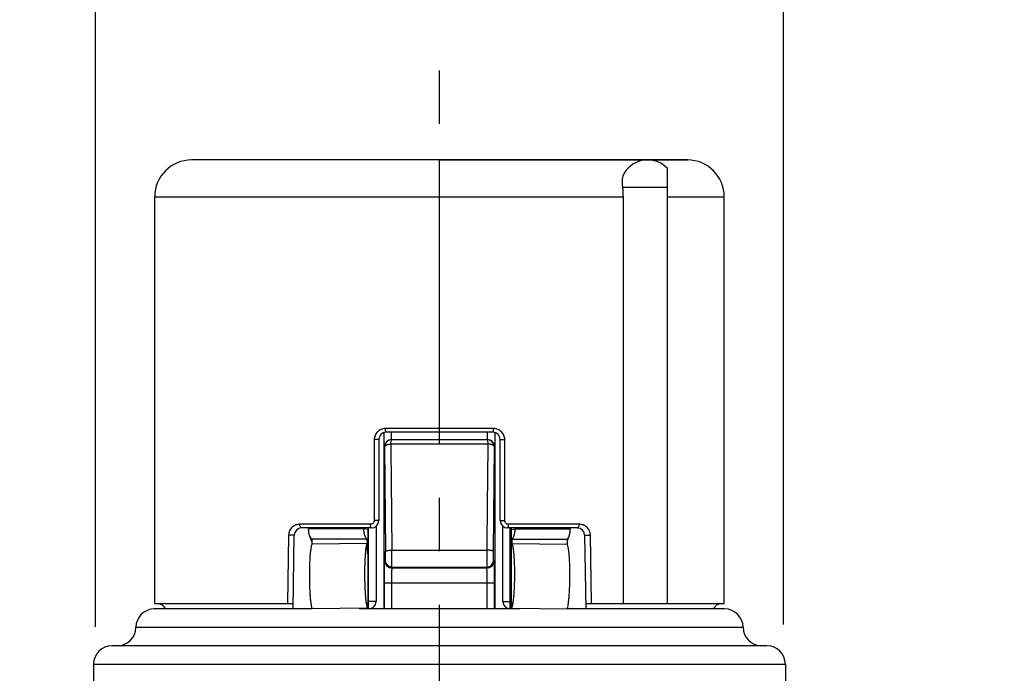
# Model space of a CAD drawing. Units: millimetres. Extents: x 0 to 210, y 0 to 297.
# Drawn here: x 154 to 181, y 246 to 263 of the extents above; entities that cross this region are included whole.
import ezdxf

# ---------------------------------------------------------------- set-up
doc = ezdxf.new("R2010")
doc.units = ezdxf.units.MM
doc.header["$LTSCALE"] = 19.36
doc.linetypes.add('CENTER', pattern=[0.6, 0.375, -0.075, 0.075, -0.075])
doc.layers.get('0').update_dxf_attribs({"linetype": 'CONTINUOUS'})
for name, color, linetype in [('BEZUGSACHSEN', 7, 'CONTINUOUS'), ('FASEN', 7, 'CONTINUOUS'), ('RUNDUNGEN', 7, 'CONTINUOUS'), ('ZEICHNUNGSBEMASSUNGEN', 7, 'CONTINUOUS')]:
    doc.layers.add(name, color=color, linetype=linetype)
doc.styles.get("Standard").update_dxf_attribs({"font": 'txt', "width": 0.7})
doc.styles.add('TEXTSTYLE_2', font='gdt', dxfattribs={"width": 0.7})
doc.dimstyles.new('DIMSTYLE_4', dxfattribs={"dimtxt": 3.5, "dimasz": 3.5, "dimexe": 1.5, "dimexo": 0, "dimgap": 0.875, "dimtad": 1, "dimdec": 3, "dimdsep": 46, "dimtxsty": 'STANDARD', "dimblk": '_FILLED', "dimblk1": '_FILLED', "dimblk2": '_FILLED', "dimcen": 0.09, "dimclrt": 5, "dimadec": 0, "dimazin": 0, "dimtp": 0.2, "dimtm": 0.2, "dimtfac": 1, "dimtdec": 3, "dimtofl": 0, "dimtmove": 0, "dimatfit": 3, "dimldrblk": '_FILLED', "dimfxl": 1, "dimtolj": 1, "dimarcsym": 0})

# ---------------------------------------------------------------- blocks, each defined once
blk = doc.blocks.new('_FILLED')
at = {"color": 0, "linetype": 'BYBLOCK'}
blk.add_solid([(0, 0), (-1, 0.125), (-1, -0.125)], dxfattribs=at)
blk = doc.blocks.new('*D4')
at = {"layer": 'ZEICHNUNGSBEMASSUNGEN', "color": 2, "linetype": 'CONTINUOUS'}
for p, q in [((156.225, 246.973), (156.225, 268.065)), ((174.925, 247.031), (174.925, 268.065)), ((156.225, 266.565), (127.719, 266.565)), ((127.719, 266.565), (165.575, 266.565)), ((180.925, 266.565), (165.575, 266.565)), ((174.925, 266.565), (180.925, 266.565))]:
    blk.add_line(p, q, dxfattribs=at)
at = {"layer": 'ZEICHNUNGSBEMASSUNGEN', "color": 2, "linetype": 'CONTINUOUS', "xscale": 3.5, "yscale": 3.5, "zscale": 3.5}
blk.add_blockref('_FILLED', (156.225, 266.565), dxfattribs=at)
at = {"layer": 'ZEICHNUNGSBEMASSUNGEN', "color": 2, "linetype": 'CONTINUOUS', "xscale": 3.5, "yscale": 3.5, "zscale": 3.5, "rotation": 180}
blk.add_blockref('_FILLED', (174.925, 266.565), dxfattribs=at)
at = {"layer": 'ZEICHNUNGSBEMASSUNGEN', "color": 5, "linetype": 'CONTINUOUS', "insert": (153.886, 270.97), "char_height": 3.5, "width": 39.25, "attachment_point": 3, "line_spacing_factor": 0.9, "style": 'TEXTSTYLE_2'}
blk.add_mtext('\\Q15.0;{\\Fgdt;n}\\Ftxt;19{\\Ftxt.shx;\\W1.000000;\\H3.500000; }[.748]', dxfattribs=at)

msp = doc.modelspace()

# ---------------------------------------------------------------- linework, layer by layer
at = {"color": 7, "linetype": 'CONTINUOUS'}
for p, q in [((165.5749, 259.659), (172.3149, 259.659)), ((171.7749, 247.609), (171.7749, 259.4262)), ((163.631, 249.659), (163.631, 247.459)), ((162.0822, 249.3418), (162.0944, 249.2955)), ((162.0944, 249.2955), (162.1044, 249.2515)), ((163.6309, 249.0639), (163.6069, 249.3572)), ((163.6309, 248.9472), (163.6069, 249.2404)), ((163.6309, 247.7755), (163.6148, 247.4831)), ((170.5627, 247.609), (173.3149, 247.609)), ((162.1148, 247.459), (157.8249, 247.459)), ((167.7583, 247.459), (163.3914, 247.459)), ((173.3249, 247.459), (169.0349, 247.459)), ((174.4749, 246.459), (156.6749, 246.459)), ((156.1749, 245.959), (156.1749, 245.459)), ((174.9749, 245.959), (174.9749, 245.459))]:
    msp.add_line(p, q, dxfattribs=at)
at = {"color": 9, "linetype": 'CONTINUOUS'}
for p, q in [((171.7749, 258.909), (170.5485, 258.909)), ((171.7749, 258.659), (173.3149, 258.659)), ((163.5186, 249.6357), (162.0186, 249.6342)), ((163.631, 249.6211), (163.5186, 249.6357)), ((163.6069, 249.2404), (162.1069, 249.2149)), ((163.6069, 249.3572), (162.107, 249.3556)), ((163.6309, 247.5774), (163.6244, 247.459)), ((163.6148, 247.4831), (162.1148, 247.4576)), ((157.3249, 246.959), (173.8249, 246.959)), ((156.1749, 245.959), (174.9749, 245.959))]:
    msp.add_line(p, q, dxfattribs=at)
at = {"color": 3, "linetype": 'CONTINUOUS'}
for p, q in [((162.0186, 249.659), (162.0186, 249.6342)), ((163.5186, 249.659), (163.5186, 249.6357)), ((167.6312, 249.659), (167.6312, 249.6357)), ((169.1311, 249.659), (169.1311, 249.6342)), ((162.107, 249.3556), (162.1069, 249.2149)), ((163.6069, 249.3572), (163.6069, 249.2404)), ((163.6148, 247.4831), (163.6148, 247.459))]:
    msp.add_line(p, q, dxfattribs=at)
at = {"color": 7, "linetype": 'CONTINUOUS'}
msp.add_lwpolyline([(162.0513, 249.4366), (162.0679, 249.3888), (162.0822, 249.3418)], dxfattribs=at)
for centre, radius, start, end in [((171.2317, 258.909), 0.75, 43.59813, 148.52171), ((157.8249, 246.959), 0.5, 90, 180), ((173.3249, 246.959), 0.5, 0, 90), ((156.8249, 246.959), 0.5, 270, 360), ((174.3249, 246.959), 0.5, 180, 270), ((156.6749, 245.959), 0.5, 90, 180), ((174.4749, 245.959), 0.5, 0, 90)]:
    msp.add_arc(centre, radius, start, end, dxfattribs=at)
at = {"color": 3, "linetype": 'CONTINUOUS'}
msp.add_arc((162.2389, 247.5133), 0.1361, 203.63839, 204.19157, dxfattribs=at)
at = {"color": 7, "linetype": 'CONTINUOUS'}
msp.add_open_spline([(170.5921, 259.3007), (170.5625, 259.2524), (170.5418, 259.1579), (170.5385, 259.0256), (170.5441, 258.9491), (170.5485, 258.909)], degree=3, knots=[0, 0, 0, 0, 0.425766, 0.6965365, 1, 1, 1, 1], dxfattribs=at)
at = {"color": 3, "linetype": 'CONTINUOUS'}
for points, knots in [([(162.0513, 249.4366), (162.0402, 249.4661), (162.0248, 249.5318), (162.0192, 249.5988), (162.0186, 249.6342)], [0, 0, 0, 0, 0.4715968, 1, 1, 1, 1]), ([(162.107, 249.3556), (162.0946, 249.3627), (162.0718, 249.3887), (162.0579, 249.4189), (162.0513, 249.4366)], [0, 0, 0, 0, 0.4299295, 1, 1, 1, 1]), ([(163.5512, 249.4381), (163.5402, 249.4677), (163.5247, 249.5334), (163.5192, 249.6003), (163.5186, 249.6357)], [0, 0, 0, 0, 0.4715968, 1, 1, 1, 1]), ([(163.6069, 249.3572), (163.5946, 249.3643), (163.5717, 249.3902), (163.5579, 249.4204), (163.5512, 249.4381)], [0, 0, 0, 0, 0.4299295, 1, 1, 1, 1]), ([(162.1069, 249.2149), (162.1039, 249.2086), (162.0983, 249.1936), (162.0877, 249.1553), (162.0762, 249.0928), (162.0646, 249.0023), (162.0548, 248.8936), (162.047, 248.7702), (162.0396, 248.5866), (162.0367, 248.347), (162.0415, 248.1067), (162.0505, 247.9208), (162.0593, 247.7946), (162.07, 247.6826), (162.0824, 247.5884), (162.0961, 247.5155), (162.1074, 247.4745), (162.1143, 247.4588)], [0, 0, 0, 0, 0.0118678, 0.0270944, 0.0673494, 0.1195598, 0.1819598, 0.2525985, 0.3294536, 0.4938071, 0.6592277, 0.7373474, 0.8096376, 0.8739746, 0.9283046, 0.9707605, 1, 1, 1, 1]), ([(163.6069, 249.2404), (163.6039, 249.2341), (163.5982, 249.219), (163.5876, 249.1807), (163.5761, 249.118), (163.5645, 249.0272), (163.5547, 248.9181), (163.5469, 248.7943), (163.5395, 248.6103), (163.5366, 248.3701), (163.5416, 248.1294), (163.5506, 247.9433), (163.5595, 247.8172), (163.5703, 247.7053), (163.5828, 247.6116), (163.595, 247.5464), (163.606, 247.506), (163.6117, 247.4899), (163.6148, 247.4831)], [0, 0, 0, 0, 0.0118869, 0.027144, 0.0674915, 0.1198283, 0.1823775, 0.2531766, 0.3301921, 0.4948241, 0.6603945, 0.7385115, 0.8107303, 0.8749163, 0.9290073, 0.9711338, 0.9872641, 1, 1, 1, 1])]:
    msp.add_open_spline(points, degree=3, knots=knots, dxfattribs=at)
at = {"layer": 'BEZUGSACHSEN', "color": 7, "linetype": 'CENTER'}
msp.add_line((165.5749, 217.0802), (165.5749, 262.659), dxfattribs=at)
at = {"layer": 'BEZUGSACHSEN', "color": 9, "linetype": 'CONTINUOUS'}
for p, q in [((165.5749, 258.659), (170.5628, 258.659)), ((167.5188, 249.6211), (167.6312, 249.6357)), ((167.6312, 249.6357), (169.1311, 249.6342)), ((167.5428, 249.3572), (169.0428, 249.3556)), ((167.5428, 249.2404), (169.0428, 249.2149)), ((167.5188, 247.5774), (167.5253, 247.459)), ((167.5349, 247.4831), (169.0349, 247.4576))]:
    msp.add_line(p, q, dxfattribs=at)
at = {"layer": 'BEZUGSACHSEN', "color": 7, "linetype": 'CONTINUOUS'}
for p, q in [((170.5628, 258.6589), (170.5628, 247.609)), ((167.5188, 249.6211), (167.5188, 247.459)), ((167.5188, 249.0639), (167.5428, 249.3572)), ((167.5188, 248.9472), (167.5428, 249.2404)), ((169.0453, 249.2514), (169.0553, 249.2953)), ((169.0553, 249.2953), (169.0675, 249.3417)), ((167.5188, 247.7755), (167.5349, 247.4831))]:
    msp.add_line(p, q, dxfattribs=at)
at = {"layer": 'BEZUGSACHSEN', "color": 3, "linetype": 'CONTINUOUS'}
for p, q in [((167.5428, 249.3572), (167.5428, 249.2404)), ((169.0428, 249.3556), (169.0428, 249.2149)), ((167.5349, 247.4831), (167.5349, 247.459))]:
    msp.add_line(p, q, dxfattribs=at)
at = {"layer": 'BEZUGSACHSEN', "color": 7, "linetype": 'CONTINUOUS'}
msp.add_lwpolyline([(169.0675, 249.3417), (169.0818, 249.3888), (169.0984, 249.4366)], dxfattribs=at)
for centre, start, end in [((157.8749, 247.309), 30.09493, 81), ((173.2749, 247.309), 99, 149.90507)]:
    msp.add_arc(centre, 0.3, start, end, dxfattribs=at)
at = {"layer": 'BEZUGSACHSEN', "color": 3, "linetype": 'CONTINUOUS'}
msp.add_arc((168.9108, 247.5133), 0.1361, 335.80843, 336.36161, dxfattribs=at)
at = {"layer": 'BEZUGSACHSEN', "color": 7, "linetype": 'CONTINUOUS'}
msp.add_open_spline([(170.5485, 258.909), (170.5508, 258.8885), (170.559, 258.8054), (170.5628, 258.7218), (170.5628, 258.6589)], degree=3, knots=[0, 0, 0, 0, 0.2468468, 1, 1, 1, 1], dxfattribs=at)
at = {"layer": 'BEZUGSACHSEN', "color": 3, "linetype": 'CONTINUOUS'}
for points, knots in [([(167.5428, 249.3572), (167.5552, 249.3643), (167.578, 249.3902), (167.5919, 249.4204), (167.5985, 249.4381)], [0, 0, 0, 0, 0.4299294, 1, 1, 1, 1]), ([(167.5985, 249.4381), (167.6096, 249.4677), (167.625, 249.5334), (167.6305, 249.6003), (167.6312, 249.6357)], [0, 0, 0, 0, 0.4715969, 1, 1, 1, 1]), ([(169.0428, 249.3556), (169.0551, 249.3627), (169.0779, 249.3887), (169.0918, 249.4189), (169.0984, 249.4366)], [0, 0, 0, 0, 0.4299294, 1, 1, 1, 1]), ([(169.0984, 249.4366), (169.1095, 249.4661), (169.125, 249.5318), (169.1305, 249.5988), (169.1311, 249.6342)], [0, 0, 0, 0, 0.4715969, 1, 1, 1, 1]), ([(167.5428, 249.2404), (167.5459, 249.2341), (167.5515, 249.219), (167.5621, 249.1807), (167.5736, 249.118), (167.5853, 249.0272), (167.5951, 248.9181), (167.6028, 248.7943), (167.6102, 248.6103), (167.6131, 248.3701), (167.6082, 248.1294), (167.5991, 247.9433), (167.5903, 247.8172), (167.5794, 247.7053), (167.5669, 247.6116), (167.5547, 247.5464), (167.5438, 247.506), (167.538, 247.4899), (167.5349, 247.4831)], [0, 0, 0, 0, 0.0118869, 0.027144, 0.0674915, 0.1198283, 0.1823775, 0.2531766, 0.3301921, 0.4948241, 0.6603945, 0.7385115, 0.8107303, 0.8749163, 0.9290073, 0.9711338, 0.9872641, 1, 1, 1, 1]), ([(169.0428, 249.2149), (169.0458, 249.2086), (169.0514, 249.1936), (169.062, 249.1553), (169.0735, 249.0928), (169.0852, 249.0023), (169.095, 248.8936), (169.1027, 248.7702), (169.1102, 248.5866), (169.1131, 248.347), (169.1082, 248.1067), (169.0993, 247.9208), (169.0905, 247.7946), (169.0797, 247.6826), (169.0673, 247.5884), (169.0536, 247.5155), (169.0424, 247.4745), (169.0354, 247.4588)], [0, 0, 0, 0, 0.0118678, 0.0270944, 0.0673494, 0.1195598, 0.1819598, 0.2525985, 0.3294536, 0.4938071, 0.6592277, 0.7373474, 0.8096376, 0.8739746, 0.9283046, 0.9707605, 1, 1, 1, 1])]:
    msp.add_open_spline(points, degree=3, knots=knots, dxfattribs=at)
at = {"layer": 'FASEN', "color": 7, "linetype": 'CONTINUOUS'}
msp.add_line((167.5188, 249.659), (167.5188, 249.6211), dxfattribs=at)
at = {"layer": 'RUNDUNGEN', "color": 7, "linetype": 'CONTINUOUS'}
for p, q in [((172.3149, 259.659), (158.8349, 259.659)), ((157.8349, 247.609), (157.8349, 258.659)), ((173.3149, 247.609), (173.3149, 258.659)), ((164.0749, 247.459), (164.0749, 252.2526)), ((167.0249, 252.259), (164.1249, 252.259)), ((167.0749, 252.2525), (167.0749, 247.459)), ((163.9249, 252.059), (163.9249, 249.859)), ((164.2749, 252.059), (166.8749, 252.059)), ((167.2249, 249.859), (167.2249, 252.059)), ((163.7249, 249.659), (161.8293, 249.659)), ((163.8499, 249.7036), (163.8499, 247.659)), ((167.2999, 247.659), (167.2999, 249.7036)), ((169.3204, 249.659), (167.4249, 249.659)), ((161.5944, 247.459), (161.6293, 249.4625)), ((169.5204, 249.4625), (169.5554, 247.459)), ((164.2776, 249.059), (166.8721, 249.059)), ((157.8349, 247.609), (161.5919, 247.609)), ((169.5578, 247.609), (170.5627, 247.609))]:
    msp.add_line(p, q, dxfattribs=at)
at = {"layer": 'RUNDUNGEN', "color": 9, "linetype": 'CONTINUOUS'}
for p, q in [((165.5749, 252.259), (165.5749, 259.659)), ((157.8349, 258.659), (165.5749, 258.659)), ((167.0448, 252.359), (164.1049, 252.359)), ((164.2749, 252.059), (164.2749, 252.259)), ((166.8749, 252.259), (166.8749, 252.059)), ((163.8009, 252.059), (163.8009, 249.859)), ((163.9249, 252.059), (163.8009, 252.059)), ((164.083, 251.859), (164.0749, 251.859)), ((164.083, 251.859), (164.1065, 249.0147)), ((164.2516, 251.9436), (166.8981, 251.9436)), ((167.0432, 249.0147), (167.0668, 251.859)), ((167.0667, 251.8613), (167.0668, 251.859)), ((167.0668, 251.859), (167.0749, 251.859)), ((167.2249, 252.059), (167.3489, 252.059)), ((167.3489, 249.859), (167.3489, 252.059)), ((163.6995, 249.759), (161.7789, 249.759)), ((163.6499, 247.459), (163.6499, 249.659)), ((163.9249, 249.859), (163.8009, 249.859)), ((167.2249, 249.859), (167.3489, 249.859)), ((169.3708, 249.759), (167.4502, 249.759)), ((167.4999, 247.459), (167.4999, 249.659)), ((161.475, 249.4643), (161.4422, 247.609)), ((169.7075, 247.609), (169.6747, 249.4643)), ((164.1065, 248.7836), (164.1065, 249.0147)), ((164.2776, 248.5897), (164.2776, 249.059)), ((166.8721, 248.5897), (166.8721, 249.059)), ((167.0432, 248.7836), (167.0432, 249.0147)), ((164.0887, 248.7659), (164.1065, 248.7836)), ((164.2887, 248.5659), (164.3099, 248.5872)), ((166.8611, 248.5659), (166.8398, 248.5872)), ((167.061, 248.7659), (167.0432, 248.7836)), ((166.8611, 248.5659), (164.2887, 248.5659)), ((164.0784, 248.166), (167.0713, 248.166)), ((164.0784, 247.459), (164.0784, 248.166)), ((164.2784, 247.459), (164.2784, 248.166)), ((166.8713, 247.459), (166.8713, 248.166)), ((167.0713, 247.459), (167.0713, 248.166)), ((163.8499, 247.659), (163.6309, 247.659)), ((167.2999, 247.659), (167.5188, 247.659))]:
    msp.add_line(p, q, dxfattribs=at)
at = {"layer": 'RUNDUNGEN', "color": 7, "linetype": 'CONTINUOUS'}
for centre, radius, start, end in [((158.8349, 258.659), 1, 90.00005, 180), ((172.3149, 258.659), 1, 0, 89.99995), ((164.1249, 252.059), 0.2, 90, 180), ((167.0249, 252.059), 0.2, 0, 90), ((164.2749, 251.859), 0.2, 90, 180), ((164.283, 251.8591), 0.2, 90.00468, 180.00468), ((166.8668, 251.8591), 0.2, 0.64409, 89.99555), ((166.8749, 251.859), 0.2, 0, 89.99127), ((161.8293, 249.459), 0.2, 90, 179), ((163.7249, 249.859), 0.2, 270, 360), ((167.4249, 249.859), 0.2, 180, 270), ((169.3204, 249.459), 0.2, 1, 90), ((164.3095, 248.7885), 0.2013, 260.90338, 270.13552), ((166.8403, 248.7885), 0.2013, 269.86448, 279.09662), ((163.6499, 247.659), 0.2, 270, 360), ((167.4999, 247.659), 0.2, 180, 270)]:
    msp.add_arc(centre, radius, start, end, dxfattribs=at)
at = {"layer": 'RUNDUNGEN', "color": 9, "linetype": 'CONTINUOUS'}
for centre, start, end in [((164.2888, 248.7659), 180.02096, 269.97904), ((166.861, 248.7659), 270.02096, 359.97904)]:
    msp.add_arc(centre, 0.2, start, end, dxfattribs=at)
at = {"layer": 'RUNDUNGEN', "color": 7, "linetype": 'CONTINUOUS'}
msp.add_ellipse((165.5749, 248.4316), major_axis=(9, 0), ratio=0.0174551, start_param=1.4297812, end_param=1.7118115, dxfattribs=at)
at = {"layer": 'RUNDUNGEN', "color": 9, "linetype": 'CONTINUOUS'}
for points, knots in [([(164.1049, 252.359), (164.066, 252.359), (163.9871, 252.3439), (163.8862, 252.2784), (163.8172, 252.1787), (163.8009, 252.0987), (163.8009, 252.059)], [0, 0, 0, 0, 0.2479401, 0.4966985, 0.7474667, 1, 1, 1, 1]), ([(164.1249, 252.259), (164.1213, 252.259), (164.1143, 252.2712), (164.1099, 252.291), (164.1057, 252.3228), (164.1049, 252.3463), (164.1049, 252.359)], [0, 0, 0, 0, 0.1032906, 0.3197258, 0.63371, 1, 1, 1, 1]), ([(167.0249, 252.259), (167.0285, 252.259), (167.0355, 252.2712), (167.0398, 252.291), (167.0441, 252.3228), (167.0448, 252.3463), (167.0448, 252.359)], [0, 0, 0, 0, 0.1032909, 0.3197262, 0.6337103, 1, 1, 1, 1]), ([(167.3489, 252.059), (167.3489, 252.0987), (167.3325, 252.1787), (167.2636, 252.2784), (167.1626, 252.3439), (167.0838, 252.359), (167.0448, 252.359)], [0, 0, 0, 0, 0.2525218, 0.503284, 0.7520505, 1, 1, 1, 1]), ([(164.083, 251.859), (164.0839, 251.8836), (164.1182, 251.9096), (164.1576, 251.9255), (164.1975, 251.9373), (164.2295, 251.9421), (164.2516, 251.9436)], [0, 0, 0, 0, 0.3731567, 0.5107613, 0.6634802, 1, 1, 1, 1]), ([(164.2516, 251.9436), (164.2527, 251.957), (164.2553, 251.9817), (164.2607, 252.0147), (164.2672, 252.0388), (164.273, 252.0519), (164.2767, 252.0558)], [0, 0, 0, 0, 0.3498771, 0.6423078, 0.8611712, 1, 1, 1, 1]), ([(164.2516, 251.9436), (164.2541, 251.7033), (164.2641, 250.7418), (164.2737, 249.7803), (164.2807, 249.059)], [0, 0, 0, 0, 0.2499008, 1, 1, 1, 1]), ([(164.2767, 252.0558), (164.2772, 252.0563), (164.2789, 252.0579), (164.2813, 252.059), (164.2829, 252.059)], [0, 0, 0, 0, 0.2955337, 1, 1, 1, 1]), ([(166.873, 252.0558), (166.8725, 252.0563), (166.8708, 252.0579), (166.8685, 252.059), (166.8668, 252.059)], [0, 0, 0, 0, 0.2955337, 1, 1, 1, 1]), ([(166.869, 249.059), (166.8714, 249.2995), (166.8808, 250.261), (166.8906, 251.2225), (166.8981, 251.9436)], [0, 0, 0, 0, 0.250091, 1, 1, 1, 1]), ([(166.8981, 251.9436), (166.897, 251.957), (166.8945, 251.9817), (166.889, 252.0147), (166.8825, 252.0388), (166.8767, 252.0519), (166.873, 252.0558)], [0, 0, 0, 0, 0.3498771, 0.6423078, 0.8611712, 1, 1, 1, 1]), ([(167.0668, 251.859), (167.0658, 251.8836), (167.0315, 251.9096), (166.9922, 251.9255), (166.9522, 251.9373), (166.9202, 251.9421), (166.8981, 251.9436)], [0, 0, 0, 0, 0.3731567, 0.5107613, 0.6634802, 1, 1, 1, 1]), ([(161.7789, 249.759), (161.7423, 249.7591), (161.6675, 249.7456), (161.5681, 249.6854), (161.495, 249.588), (161.4758, 249.506), (161.4751, 249.4643)], [0, 0, 0, 0, 0.2355505, 0.476862, 0.7314012, 1, 1, 1, 1]), ([(161.8293, 249.659), (161.8224, 249.659), (161.8066, 249.6665), (161.7913, 249.6899), (161.7812, 249.7219), (161.7789, 249.7462), (161.7789, 249.759)], [0, 0, 0, 0, 0.1718724, 0.3970645, 0.6814188, 1, 1, 1, 1]), ([(163.8009, 249.859), (163.8009, 249.8458), (163.7954, 249.819), (163.7723, 249.7858), (163.7386, 249.764), (163.7124, 249.759), (163.6995, 249.759)], [0, 0, 0, 0, 0.253344, 0.504788, 0.7534505, 1, 1, 1, 1]), ([(163.7249, 249.659), (163.7208, 249.659), (163.7148, 249.6662), (163.7103, 249.6766), (163.7048, 249.6948), (163.7007, 249.7225), (163.6995, 249.7463), (163.6995, 249.759)], [0, 0, 0, 0, 0.1154923, 0.2111516, 0.3329914, 0.6416528, 1, 1, 1, 1]), ([(167.4502, 249.759), (167.4373, 249.759), (167.4111, 249.764), (167.3774, 249.7858), (167.3544, 249.819), (167.3489, 249.8458), (167.3489, 249.859)], [0, 0, 0, 0, 0.2465467, 0.4952072, 0.7466525, 1, 1, 1, 1]), ([(167.4249, 249.659), (167.429, 249.659), (167.4349, 249.6662), (167.4394, 249.6766), (167.4449, 249.6948), (167.449, 249.7225), (167.4502, 249.7463), (167.4502, 249.759)], [0, 0, 0, 0, 0.1154916, 0.211151, 0.332991, 0.6416527, 1, 1, 1, 1]), ([(169.3204, 249.659), (169.3273, 249.659), (169.3431, 249.6665), (169.3585, 249.6899), (169.3685, 249.7219), (169.3708, 249.7462), (169.3708, 249.759)], [0, 0, 0, 0, 0.171872, 0.3970651, 0.6814201, 1, 1, 1, 1]), ([(169.6747, 249.4643), (169.6739, 249.506), (169.6548, 249.588), (169.5816, 249.6854), (169.4822, 249.7456), (169.4074, 249.7591), (169.3708, 249.759)], [0, 0, 0, 0, 0.2685981, 0.5231358, 0.7644463, 1, 1, 1, 1]), ([(161.6293, 249.4625), (161.6293, 249.4622), (161.6274, 249.4626), (161.6254, 249.4621), (161.6207, 249.4623), (161.6148, 249.4622), (161.6072, 249.4622), (161.5945, 249.4623), (161.576, 249.4625), (161.5516, 249.4628), (161.5176, 249.4633), (161.4919, 249.4639), (161.475, 249.4643)], [0, 0, 0, 0, 0.0059693, 0.0233906, 0.0518926, 0.0910686, 0.1403843, 0.1988099, 0.3383754, 0.5001037, 0.6726168, 1, 1, 1, 1]), ([(169.5204, 249.4625), (169.5204, 249.4622), (169.5223, 249.4626), (169.5243, 249.4621), (169.5291, 249.4623), (169.5349, 249.4622), (169.5425, 249.4622), (169.5552, 249.4623), (169.5737, 249.4625), (169.5981, 249.4628), (169.6321, 249.4633), (169.6578, 249.4639), (169.6747, 249.4643)], [0, 0, 0, 0, 0.0059623, 0.0233815, 0.0518852, 0.0910657, 0.1403877, 0.1988202, 0.3383962, 0.5001253, 0.6726321, 1, 1, 1, 1]), ([(164.0784, 248.166), (164.0784, 248.2046), (164.0785, 248.2803), (164.0791, 248.3903), (164.08, 248.4919), (164.0811, 248.5695), (164.0821, 248.6246), (164.0829, 248.6596), (164.0838, 248.69), (164.0846, 248.7155), (164.0856, 248.7358), (164.0864, 248.7494), (164.0871, 248.7575), (164.0876, 248.7616), (164.0881, 248.7642), (164.0884, 248.7656), (164.0887, 248.7659)], [0, 0, 0, 0, 0.1928913, 0.3785335, 0.5499487, 0.7006979, 0.7665177, 0.8251217, 0.8759596, 0.9185547, 0.9525101, 0.9775145, 0.9865885, 0.993353, 0.9978067, 1, 1, 1, 1]), ([(167.0713, 248.166), (167.0713, 248.2046), (167.0712, 248.2803), (167.0706, 248.3903), (167.0697, 248.4919), (167.0686, 248.5695), (167.0676, 248.6246), (167.0668, 248.6596), (167.066, 248.69), (167.0651, 248.7155), (167.0642, 248.7358), (167.0633, 248.7494), (167.0626, 248.7575), (167.0622, 248.7616), (167.0616, 248.7642), (167.0613, 248.7656), (167.061, 248.7659)], [0, 0, 0, 0, 0.1928913, 0.3785335, 0.5499487, 0.7006979, 0.7665177, 0.8251217, 0.8759596, 0.9185547, 0.9525101, 0.9775145, 0.9865885, 0.993353, 0.9978067, 1, 1, 1, 1]), ([(164.2784, 248.166), (164.2784, 248.1917), (164.2785, 248.2422), (164.2791, 248.3155), (164.28, 248.3833), (164.2812, 248.4428), (164.2825, 248.4863), (164.2837, 248.5153), (164.2846, 248.5324), (164.2856, 248.5458), (164.2863, 248.556), (164.2875, 248.5619), (164.2879, 248.5654), (164.2887, 248.5659)], [0, 0, 0, 0, 0.1927976, 0.3783486, 0.5496793, 0.7003575, 0.8247339, 0.8755623, 0.9181611, 0.9521379, 0.9771905, 0.9931248, 1, 1, 1, 1]), ([(166.8713, 248.166), (166.8713, 248.1917), (166.8712, 248.2422), (166.8707, 248.3155), (166.8697, 248.3833), (166.8685, 248.4428), (166.8672, 248.4863), (166.866, 248.5153), (166.8651, 248.5324), (166.8641, 248.5458), (166.8634, 248.556), (166.8622, 248.5619), (166.8618, 248.5654), (166.8611, 248.5659)], [0, 0, 0, 0, 0.1927976, 0.3783486, 0.5496793, 0.7003575, 0.8247339, 0.8755623, 0.9181611, 0.9521379, 0.9771905, 0.9931248, 1, 1, 1, 1])]:
    msp.add_open_spline(points, degree=3, knots=knots, dxfattribs=at)
at = {"layer": 'RUNDUNGEN', "color": 7, "linetype": 'CONTINUOUS'}
for points, knots in [([(164.1065, 249.0147), (164.107, 249.0214), (164.1189, 249.0305), (164.1362, 249.038), (164.1667, 249.0472), (164.2142, 249.0547), (164.2552, 249.0591), (164.2776, 249.059)], [0, 0, 0, 0, 0.1113276, 0.2042773, 0.3230141, 0.6293985, 1, 1, 1, 1]), ([(167.0432, 249.0147), (167.0427, 249.0214), (167.0308, 249.0305), (167.0135, 249.038), (166.9831, 249.0472), (166.9356, 249.0547), (166.8946, 249.0591), (166.8721, 249.059)], [0, 0, 0, 0, 0.1113276, 0.2042773, 0.3230141, 0.6293985, 1, 1, 1, 1]), ([(164.2776, 248.5897), (164.2508, 248.594), (164.2013, 248.6125), (164.1464, 248.6623), (164.1143, 248.7211), (164.1068, 248.7633), (164.1065, 248.7836)], [0, 0, 0, 0, 0.2923387, 0.5492648, 0.7809135, 1, 1, 1, 1]), ([(166.8721, 248.5897), (166.899, 248.594), (166.9484, 248.6125), (167.0034, 248.6623), (167.0354, 248.7211), (167.0429, 248.7633), (167.0432, 248.7836)], [0, 0, 0, 0, 0.2923387, 0.5492648, 0.7809135, 1, 1, 1, 1]), ([(161.5969, 247.6076), (161.597, 247.6081), (161.5948, 247.6092), (161.5932, 247.609), (161.5919, 247.609)], [0, 0, 0, 0, 0.3017253, 1, 1, 1, 1]), ([(169.5578, 247.609), (169.5565, 247.609), (169.5549, 247.6092), (169.5528, 247.6081), (169.5528, 247.6076)], [0, 0, 0, 0, 0.6982747, 1, 1, 1, 1])]:
    msp.add_open_spline(points, degree=3, knots=knots, dxfattribs=at)

# ---------------------------------------------------------------- dimensions: what is measured, and where the dimension line sits
at = {"layer": 'ZEICHNUNGSBEMASSUNGEN', "color": 2, "linetype": 'CONTINUOUS'}
dim = msp.add_linear_dim(base=(174.9249, 266.5646), p1=(156.2249, 246.9732), p2=(174.9249, 247.0307), text='%%c<>', dimstyle='DIMSTYLE_4', dxfattribs=at)
dim.commit()
dim.dimension.update_dxf_attribs({"geometry": '*D4', "text_midpoint": (140.8024, 266.5646), "dimtype": 160})

doc.saveas('drawing.dxf')
